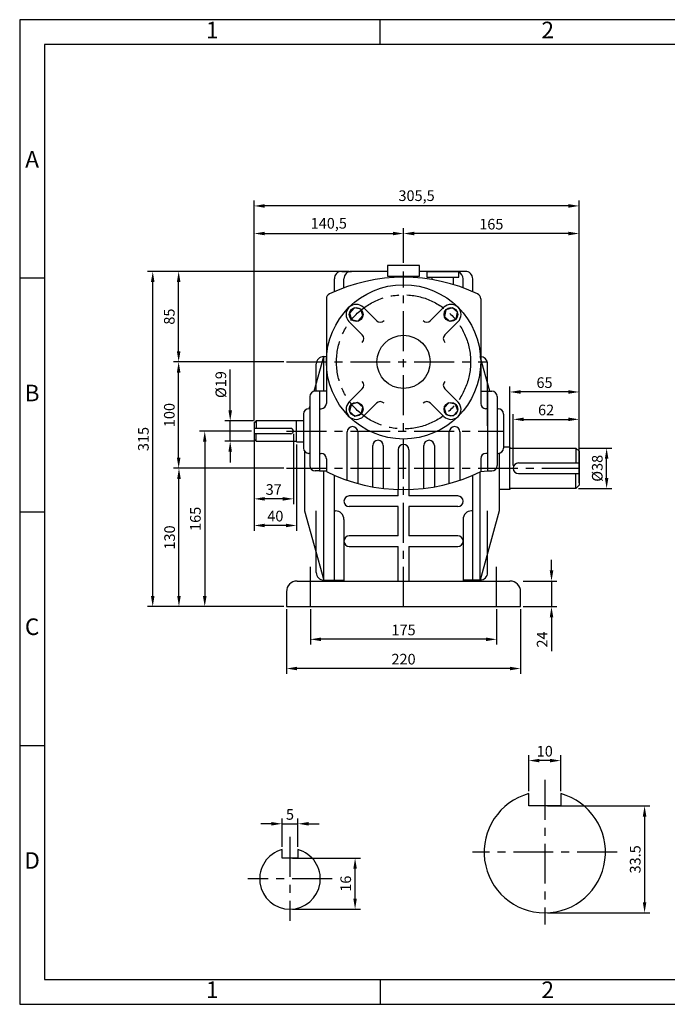
# Model space of a CAD drawing. Units: millimetres. Extents: x 0 to 1308, y 0 to 925.
# Drawn here: x 0 to 609, y 0 to 925 of the extents above; entities that cross this region are included whole.
import ezdxf

# ---------------------------------------------------------------- set-up
doc = ezdxf.new("R2010")
doc.units = ezdxf.units.MM
doc.header["$LTSCALE"] = 30
doc.linetypes.add('CENTER', pattern=[2, 1.25, -0.25, 0.25, -0.25])
doc.dimstyles.new('ISO-25', dxfattribs={"dimtxt": 2.5, "dimasz": 2.5, "dimexe": 1.25, "dimexo": 0.625, "dimtad": 1, "dimtxsty": 'Standard', "dimcen": 2.5, "dimadec": 0, "dimazin": 0, "dimtfac": 1, "dimtmove": 0, "dimatfit": 3, "dimfxl": 0, "dimarcsym": 0})

# ---------------------------------------------------------------- blocks, each defined once
blk = doc.blocks.new('*D1')
at = {"color": 0, "lineweight": -2}
for p, q in [((496, 186.42), (592.3, 186.42)), ((587.3, 176.42), (587.3, 95.92)), ((496, 85.92), (592.3, 85.92))]:
    blk.add_line(p, q, dxfattribs=at)
at = {"color": 0}
for points in [[(585.63, 176.42), (588.96, 176.42), (587.3, 186.42)], [(585.63, 95.92), (588.96, 95.92), (587.3, 85.92)]]:
    blk.add_solid(points, dxfattribs=at)
at = {"layer": 'Defpoints', "color": 0}
for p in [(493.5, 186.42), (493.5, 85.92), (587.3, 85.92)]:
    blk.add_point(p, dxfattribs=at)
at = {"color": 0, "insert": (579.8, 136.17), "char_height": 10, "attachment_point": 5, "rotation": 90}
blk.add_mtext('33.5', dxfattribs=at)
blk = doc.blocks.new('*D3')
at = {"color": 0, "lineweight": -2}
for p, q in [((478.5, 200.41), (478.5, 233.98)), ((508.5, 200.41), (508.5, 233.98)), ((498.5, 228.98), (488.5, 228.98))]:
    blk.add_line(p, q, dxfattribs=at)
at = {"color": 0}
for points in [[(488.5, 230.64), (488.5, 227.31), (478.5, 228.98)], [(498.5, 230.64), (498.5, 227.31), (508.5, 228.98)]]:
    blk.add_solid(points, dxfattribs=at)
at = {"layer": 'Defpoints', "color": 0}
for p in [(478.5, 228.98), (478.5, 197.91), (508.5, 197.91)]:
    blk.add_point(p, dxfattribs=at)
at = {"color": 0, "insert": (493.5, 236.48), "char_height": 10, "attachment_point": 5}
blk.add_mtext('10', dxfattribs=at)
blk = doc.blocks.new('*D4')
at = {"color": 0, "lineweight": -2}
for p, q in [((248.26, 503.61), (144.7, 503.61)), ((149.7, 383.61), (149.7, 493.61)), ((248.26, 373.61), (144.7, 373.61))]:
    blk.add_line(p, q, dxfattribs=at)
at = {"color": 0}
for points in [[(148.04, 493.61), (151.37, 493.61), (149.7, 503.61)], [(148.04, 383.61), (151.37, 383.61), (149.7, 373.61)]]:
    blk.add_solid(points, dxfattribs=at)
at = {"layer": 'Defpoints', "color": 0}
for p in [(149.7, 503.61), (250.76, 503.61), (250.76, 373.61)]:
    blk.add_point(p, dxfattribs=at)
at = {"color": 0, "insert": (142.2, 438.61), "char_height": 10, "attachment_point": 5, "rotation": 90}
blk.add_mtext('130', dxfattribs=at)
blk = doc.blocks.new('*D5')
at = {"color": 0, "lineweight": -2}
for p, q in [((248.26, 603.61), (144.41, 603.61)), ((149.41, 513.61), (149.41, 593.61)), ((248.26, 503.61), (144.41, 503.61))]:
    blk.add_line(p, q, dxfattribs=at)
at = {"color": 0}
for points in [[(147.74, 593.61), (151.08, 593.61), (149.41, 603.61)], [(147.74, 513.61), (151.08, 513.61), (149.41, 503.61)]]:
    blk.add_solid(points, dxfattribs=at)
at = {"layer": 'Defpoints', "color": 0}
for p in [(149.41, 603.61), (250.76, 603.61), (250.76, 503.61)]:
    blk.add_point(p, dxfattribs=at)
at = {"color": 0, "insert": (141.91, 553.61), "char_height": 10, "attachment_point": 5, "rotation": 90}
blk.add_mtext('100', dxfattribs=at)
blk = doc.blocks.new('*D6')
at = {"color": 0, "lineweight": -2}
for p, q in [((309.26, 688.61), (144.41, 688.61)), ((149.41, 613.61), (149.41, 678.61)), ((248.26, 603.61), (144.41, 603.61))]:
    blk.add_line(p, q, dxfattribs=at)
at = {"color": 0}
for points in [[(147.74, 678.61), (151.08, 678.61), (149.41, 688.61)], [(147.74, 613.61), (151.08, 613.61), (149.41, 603.61)]]:
    blk.add_solid(points, dxfattribs=at)
at = {"layer": 'Defpoints', "color": 0}
for p in [(149.41, 688.61), (311.76, 688.61), (250.76, 603.61)]:
    blk.add_point(p, dxfattribs=at)
at = {"color": 0, "insert": (141.91, 646.11), "char_height": 10, "attachment_point": 5, "rotation": 90}
blk.add_mtext('85', dxfattribs=at)
blk = doc.blocks.new('*D7')
at = {"color": 0, "lineweight": -2}
for p, q in [((309.26, 688.61), (120.05, 688.61)), ((125.05, 383.61), (125.05, 678.61)), ((248.26, 373.61), (120.05, 373.61))]:
    blk.add_line(p, q, dxfattribs=at)
at = {"color": 0}
for points in [[(123.38, 678.61), (126.72, 678.61), (125.05, 688.61)], [(123.38, 383.61), (126.72, 383.61), (125.05, 373.61)]]:
    blk.add_solid(points, dxfattribs=at)
at = {"layer": 'Defpoints', "color": 0}
for p in [(125.05, 688.61), (311.76, 688.61), (250.76, 373.61)]:
    blk.add_point(p, dxfattribs=at)
at = {"color": 0, "insert": (117.55, 531.11), "char_height": 10, "attachment_point": 5, "rotation": 90}
blk.add_mtext('315', dxfattribs=at)
blk = doc.blocks.new('*D8')
at = {"color": 0, "lineweight": -2}
for p, q in [((220.26, 548.61), (220.26, 755.12)), ((515.76, 750.12), (230.26, 750.12)), ((525.76, 522.11), (525.76, 755.12))]:
    blk.add_line(p, q, dxfattribs=at)
at = {"color": 0}
for points in [[(230.26, 751.79), (230.26, 748.45), (220.26, 750.12)], [(515.76, 751.79), (515.76, 748.45), (525.76, 750.12)]]:
    blk.add_solid(points, dxfattribs=at)
at = {"layer": 'Defpoints', "color": 0}
for p in [(220.26, 750.12), (220.26, 546.11), (525.76, 519.61)]:
    blk.add_point(p, dxfattribs=at)
at = {"color": 0, "insert": (373.01, 758.45), "char_height": 10, "attachment_point": 5}
blk.add_mtext('305,5', dxfattribs=at)
blk = doc.blocks.new('*D9')
at = {"color": 0, "lineweight": -2}
for p, q in [((273.26, 371.11), (273.26, 337.92)), ((448.26, 371.11), (448.26, 337.92)), ((438.26, 342.92), (283.26, 342.92))]:
    blk.add_line(p, q, dxfattribs=at)
at = {"color": 0}
for points in [[(283.26, 344.58), (283.26, 341.25), (273.26, 342.92)], [(438.26, 344.58), (438.26, 341.25), (448.26, 342.92)]]:
    blk.add_solid(points, dxfattribs=at)
at = {"layer": 'Defpoints', "color": 0}
for p in [(273.26, 373.61), (448.26, 373.61), (273.26, 342.92)]:
    blk.add_point(p, dxfattribs=at)
at = {"color": 0, "insert": (360.76, 350.42), "char_height": 10, "attachment_point": 5}
blk.add_mtext('175', dxfattribs=at)
blk = doc.blocks.new('*D10')
at = {"color": 0, "lineweight": -2}
for p, q in [((250.76, 371.11), (250.76, 310.49)), ((470.76, 371.11), (470.76, 310.49)), ((460.76, 315.49), (260.76, 315.49))]:
    blk.add_line(p, q, dxfattribs=at)
at = {"color": 0}
for points in [[(260.76, 317.16), (260.76, 313.83), (250.76, 315.49)], [(460.76, 317.16), (460.76, 313.83), (470.76, 315.49)]]:
    blk.add_solid(points, dxfattribs=at)
at = {"layer": 'Defpoints', "color": 0}
for p in [(250.76, 373.61), (470.76, 373.61), (250.76, 315.49)]:
    blk.add_point(p, dxfattribs=at)
at = {"color": 0, "insert": (360.76, 322.99), "char_height": 10, "attachment_point": 5}
blk.add_mtext('220', dxfattribs=at)
blk = doc.blocks.new('*D11')
at = {"color": 0, "lineweight": -2}
for p, q in [((499.84, 407.61), (499.84, 417.61)), ((473.26, 397.61), (504.84, 397.61)), ((499.84, 397.61), (499.84, 373.61)), ((473.26, 373.61), (504.84, 373.61)), ((499.84, 363.61), (499.84, 331.95))]:
    blk.add_line(p, q, dxfattribs=at)
at = {"color": 0}
for points in [[(498.18, 407.61), (501.51, 407.61), (499.84, 397.61)], [(498.18, 363.61), (501.51, 363.61), (499.84, 373.61)]]:
    blk.add_solid(points, dxfattribs=at)
at = {"layer": 'Defpoints', "color": 0}
for p in [(470.76, 397.61), (499.84, 397.61), (470.76, 373.61)]:
    blk.add_point(p, dxfattribs=at)
at = {"color": 0, "insert": (492.34, 342.78), "char_height": 10, "attachment_point": 5, "rotation": 90}
blk.add_mtext('24', dxfattribs=at)
blk = doc.blocks.new('*D12')
at = {"color": 0, "lineweight": -2}
for p, q in [((460.76, 486.11), (460.76, 580.33)), ((515.76, 575.33), (470.76, 575.33)), ((525.76, 490.11), (525.76, 580.33))]:
    blk.add_line(p, q, dxfattribs=at)
at = {"color": 0}
for points in [[(470.76, 577), (470.76, 573.66), (460.76, 575.33)], [(515.76, 577), (515.76, 573.66), (525.76, 575.33)]]:
    blk.add_solid(points, dxfattribs=at)
at = {"layer": 'Defpoints', "color": 0}
for p in [(460.76, 575.33), (460.76, 483.61), (525.76, 487.61)]:
    blk.add_point(p, dxfattribs=at)
at = {"color": 0, "insert": (493.26, 582.83), "char_height": 10, "attachment_point": 5}
blk.add_mtext('65', dxfattribs=at)
blk = doc.blocks.new('*D13')
at = {"color": 0, "lineweight": -2}
for p, q in [((463.76, 506.11), (463.76, 554.61)), ((473.76, 549.61), (515.76, 549.61)), ((525.76, 506.11), (525.76, 554.61))]:
    blk.add_line(p, q, dxfattribs=at)
at = {"color": 0}
for points in [[(473.76, 551.27), (473.76, 547.94), (463.76, 549.61)], [(515.76, 551.27), (515.76, 547.94), (525.76, 549.61)]]:
    blk.add_solid(points, dxfattribs=at)
at = {"layer": 'Defpoints', "color": 0}
for p in [(525.76, 549.61), (463.76, 503.61), (525.76, 503.61)]:
    blk.add_point(p, dxfattribs=at)
at = {"color": 0, "insert": (494.76, 557.11), "char_height": 10, "attachment_point": 5}
blk.add_mtext('62', dxfattribs=at)
blk = doc.blocks.new('*D14')
at = {"color": 0, "lineweight": -2}
for p, q in [((525.26, 522.61), (556.64, 522.61)), ((551.64, 494.61), (551.64, 512.61)), ((525.26, 484.61), (556.64, 484.61))]:
    blk.add_line(p, q, dxfattribs=at)
at = {"color": 0}
for points in [[(549.98, 512.61), (553.31, 512.61), (551.64, 522.61)], [(549.98, 494.61), (553.31, 494.61), (551.64, 484.61)]]:
    blk.add_solid(points, dxfattribs=at)
at = {"layer": 'Defpoints', "color": 0}
for p in [(522.76, 522.61), (551.64, 522.61), (522.76, 484.61)]:
    blk.add_point(p, dxfattribs=at)
at = {"color": 0, "insert": (544.14, 503.61), "char_height": 10, "attachment_point": 5, "rotation": 90}
blk.add_mtext('%%c38', dxfattribs=at)
blk = doc.blocks.new('*D15')
at = {"color": 0, "lineweight": -2}
for p, q in [((220.26, 528.61), (220.26, 444.89)), ((260.26, 526.11), (260.26, 444.89)), ((250.26, 449.89), (230.26, 449.89))]:
    blk.add_line(p, q, dxfattribs=at)
at = {"color": 0}
for points in [[(230.26, 451.55), (230.26, 448.22), (220.26, 449.89)], [(250.26, 451.55), (250.26, 448.22), (260.26, 449.89)]]:
    blk.add_solid(points, dxfattribs=at)
at = {"layer": 'Defpoints', "color": 0}
for p in [(220.26, 531.11), (260.26, 528.61), (220.26, 449.89)]:
    blk.add_point(p, dxfattribs=at)
at = {"color": 0, "insert": (240.26, 457.39), "char_height": 10, "attachment_point": 5}
blk.add_mtext('40', dxfattribs=at)
blk = doc.blocks.new('*D16')
at = {"color": 0, "lineweight": -2}
for p, q in [((220.26, 536.11), (220.26, 469.9)), ((257.26, 536.11), (257.26, 469.9)), ((247.26, 474.9), (230.26, 474.9))]:
    blk.add_line(p, q, dxfattribs=at)
at = {"color": 0}
for points in [[(230.26, 476.57), (230.26, 473.24), (220.26, 474.9)], [(247.26, 476.57), (247.26, 473.24), (257.26, 474.9)]]:
    blk.add_solid(points, dxfattribs=at)
at = {"layer": 'Defpoints', "color": 0}
for p in [(220.26, 538.61), (257.26, 538.61), (220.26, 474.9)]:
    blk.add_point(p, dxfattribs=at)
at = {"color": 0, "insert": (238.76, 482.4), "char_height": 10, "attachment_point": 5}
blk.add_mtext('37', dxfattribs=at)
blk = doc.blocks.new('*D17')
at = {"color": 0, "lineweight": -2}
for p, q in [((197.86, 558.11), (197.86, 596.45)), ((219.76, 548.11), (192.86, 548.11)), ((197.86, 529.11), (197.86, 548.11)), ((219.76, 529.11), (192.86, 529.11)), ((197.86, 519.11), (197.86, 509.11))]:
    blk.add_line(p, q, dxfattribs=at)
at = {"color": 0}
for points in [[(196.2, 558.11), (199.53, 558.11), (197.86, 548.11)], [(196.2, 519.11), (199.53, 519.11), (197.86, 529.11)]]:
    blk.add_solid(points, dxfattribs=at)
at = {"layer": 'Defpoints', "color": 0}
for p in [(197.86, 548.11), (222.26, 548.11), (222.26, 529.11)]:
    blk.add_point(p, dxfattribs=at)
at = {"color": 0, "insert": (190.36, 582.28), "char_height": 10, "attachment_point": 5, "rotation": 90}
blk.add_mtext('%%c19', dxfattribs=at)
blk = doc.blocks.new('*D18')
at = {"color": 0, "lineweight": -2}
for p, q in [((236.54, 169.61), (226.54, 169.61)), ((246.54, 147.82), (246.54, 174.61)), ((246.54, 169.61), (261.54, 169.61)), ((261.54, 147.82), (261.54, 174.61)), ((271.54, 169.61), (281.54, 169.61))]:
    blk.add_line(p, q, dxfattribs=at)
at = {"color": 0}
for points in [[(236.54, 171.28), (236.54, 167.95), (246.54, 169.61)], [(271.54, 171.28), (271.54, 167.95), (261.54, 169.61)]]:
    blk.add_solid(points, dxfattribs=at)
at = {"layer": 'Defpoints', "color": 0}
for p in [(261.54, 169.61), (246.54, 145.32), (261.54, 145.32)]:
    blk.add_point(p, dxfattribs=at)
at = {"color": 0, "insert": (254.04, 177.11), "char_height": 10, "attachment_point": 5}
blk.add_mtext('5', dxfattribs=at)
blk = doc.blocks.new('*D19')
at = {"color": 0, "lineweight": -2}
for p, q in [((256.54, 137.32), (320.21, 137.32)), ((315.21, 99.32), (315.21, 127.32)), ((256.54, 89.32), (320.21, 89.32))]:
    blk.add_line(p, q, dxfattribs=at)
at = {"color": 0}
for points in [[(313.54, 127.32), (316.88, 127.32), (315.21, 137.32)], [(313.54, 99.32), (316.88, 99.32), (315.21, 89.32)]]:
    blk.add_solid(points, dxfattribs=at)
at = {"layer": 'Defpoints', "color": 0}
for p in [(254.04, 137.32), (315.21, 137.32), (254.04, 89.32)]:
    blk.add_point(p, dxfattribs=at)
at = {"color": 0, "insert": (307.71, 113.32), "char_height": 10, "attachment_point": 5, "rotation": 90}
blk.add_mtext('16', dxfattribs=at)
blk = doc.blocks.new('*D25')
at = {"color": 0, "lineweight": -2}
for p, q in [((360.76, 696.65), (360.76, 729.19)), ((515.76, 724.19), (370.76, 724.19)), ((525.76, 555.86), (525.76, 729.19))]:
    blk.add_line(p, q, dxfattribs=at)
at = {"color": 0}
for points in [[(370.76, 725.85), (370.76, 722.52), (360.76, 724.19)], [(515.76, 725.85), (515.76, 722.52), (525.76, 724.19)]]:
    blk.add_solid(points, dxfattribs=at)
at = {"layer": 'Defpoints', "color": 0}
for p in [(360.76, 724.19), (360.76, 694.15), (525.76, 553.36)]:
    blk.add_point(p, dxfattribs=at)
at = {"color": 0, "insert": (443.26, 731.69), "char_height": 10, "attachment_point": 5}
blk.add_mtext('165', dxfattribs=at)
blk = doc.blocks.new('*D26')
at = {"color": 0, "lineweight": -2}
for p, q in [((220.26, 550.49), (220.26, 729.19)), ((230.26, 724.19), (350.76, 724.19)), ((360.76, 698.52), (360.76, 729.19))]:
    blk.add_line(p, q, dxfattribs=at)
at = {"color": 0}
for points in [[(230.26, 725.85), (230.26, 722.52), (220.26, 724.19)], [(350.76, 725.85), (350.76, 722.52), (360.76, 724.19)]]:
    blk.add_solid(points, dxfattribs=at)
at = {"layer": 'Defpoints', "color": 0}
for p in [(360.76, 724.19), (360.76, 696.02), (220.26, 547.99)]:
    blk.add_point(p, dxfattribs=at)
at = {"color": 0, "insert": (290.51, 732.52), "char_height": 10, "attachment_point": 5}
blk.add_mtext('140,5', dxfattribs=at)
blk = doc.blocks.new('*D31')
at = {"color": 0, "lineweight": -2}
for p, q in [((217.76, 538.61), (168.93, 538.61)), ((173.93, 528.61), (173.93, 383.61)), ((217.76, 373.61), (168.93, 373.61))]:
    blk.add_line(p, q, dxfattribs=at)
at = {"color": 0}
for points in [[(172.26, 528.61), (175.6, 528.61), (173.93, 538.61)], [(172.26, 383.61), (175.6, 383.61), (173.93, 373.61)]]:
    blk.add_solid(points, dxfattribs=at)
at = {"layer": 'Defpoints', "color": 0}
for p in [(220.26, 538.61), (173.93, 373.61), (220.26, 373.61)]:
    blk.add_point(p, dxfattribs=at)
at = {"color": 0, "insert": (166.43, 456.11), "char_height": 10, "attachment_point": 5, "rotation": 90}
blk.add_mtext('165', dxfattribs=at)

msp = doc.modelspace()

# ---------------------------------------------------------------- linework, layer by layer
for p, q in [((338.638, 901.737), (338.638, 925.078)), ((375.759, 694.146), (345.759, 694.146)), ((345.759, 694.146), (345.759, 684.146)), ((375.759, 684.146), (375.759, 694.146)), ((302.759, 688.613), (311.759, 688.613)), ((345.759, 688.613), (311.759, 688.613)), ((409.759, 688.613), (375.759, 688.613)), ((412.759, 688.113), (382.759, 688.113)), ((382.759, 688.113), (382.759, 683.113)), ((418.759, 688.613), (409.759, 688.613)), ((412.759, 683.113), (412.759, 688.113)), ((23.341, 682.138), (0, 682.138)), ((295.759, 669.547), (295.759, 681.613)), ((304.759, 673.159), (304.759, 681.613)), ((345.759, 684.146), (360.759, 684.146)), ((350.759, 684.146), (350.759, 682.805)), ((360.759, 684.146), (375.759, 684.146)), ((370.759, 684.146), (370.759, 682.805)), ((382.759, 683.113), (412.759, 683.113)), ((387.759, 680.854), (387.759, 683.113)), ((407.759, 676.168), (407.759, 683.113)), ((416.759, 673.159), (416.759, 681.613)), ((425.759, 669.547), (425.759, 681.613)), ((288.259, 662.916), (288.259, 564.613)), ((433.259, 662.916), (433.259, 564.613)), ((322.928, 654.878), (335.37, 642.436)), ((398.589, 654.878), (386.17, 642.46)), ((309.493, 641.443), (321.912, 629.025)), ((412.024, 641.443), (399.582, 629.001)), ((276.729, 576.006), (285.759, 608.613)), ((278.759, 576.113), (278.759, 601.613)), ((285.759, 608.613), (288.259, 608.613)), ((285.759, 576.113), (285.759, 608.613)), ((441.759, 576.113), (432.759, 608.613)), ((439.759, 543.613), (439.759, 601.613)), ((288.259, 576.113), (277.759, 576.113)), ((281.759, 576.113), (281.759, 501.113)), ((309.493, 565.783), (321.935, 578.225)), ((412.024, 565.783), (399.605, 578.202)), ((433.259, 576.113), (443.759, 576.113)), ((439.759, 576.113), (439.759, 501.113)), ((272.759, 571.113), (272.759, 506.113)), ((322.928, 552.348), (335.347, 564.767)), ((398.589, 552.348), (386.147, 564.79)), ((448.759, 571.113), (448.759, 506.113)), ((272.759, 559.613), (271.759, 559.613)), ((272.189, 559.613), (272.759, 561.669)), ((281.759, 559.613), (283.259, 559.613)), ((439.759, 559.613), (438.259, 559.613)), ((448.759, 559.613), (449.759, 559.613)), ((220.259, 546.113), (222.259, 548.113)), ((220.259, 546.113), (220.259, 531.113)), ((260.259, 548.113), (222.259, 548.113)), ((222.259, 548.113), (222.259, 541.113)), ((260.259, 548.613), (266.759, 548.613)), ((260.259, 548.613), (260.259, 548.113)), ((260.259, 529.113), (260.259, 548.113)), ((266.759, 554.613), (266.759, 522.613)), ((454.759, 554.613), (454.759, 522.613)), ((254.759, 541.113), (220.259, 541.113)), ((307.759, 492.499), (307.759, 537.767)), ((317.759, 537.767), (317.759, 489.406)), ((403.759, 489.406), (403.759, 537.767)), ((413.759, 537.767), (413.759, 492.499)), ((254.759, 536.113), (220.259, 536.113)), ((222.259, 529.113), (220.259, 531.113)), ((222.259, 529.113), (222.259, 536.113)), ((222.259, 529.113), (260.259, 529.113)), ((260.259, 528.613), (260.259, 529.113)), ((260.259, 528.613), (266.759, 528.613)), ((267.759, 519.613), (267.759, 463.613)), ((331.759, 486.222), (331.759, 524.923)), ((341.759, 524.923), (341.759, 484.728)), ((355.759, 521.113), (355.759, 483.69)), ((365.759, 521.113), (365.759, 483.69)), ((379.759, 484.728), (379.759, 524.923)), ((389.759, 524.923), (389.759, 486.222)), ((460.759, 523.613), (454.759, 523.613)), ((460.759, 523.613), (460.759, 523.613)), ((460.759, 523.613), (460.759, 522.613)), ((460.759, 484.613), (460.759, 522.613)), ((460.759, 522.613), (522.759, 522.613)), ((525.759, 519.613), (522.759, 522.613)), ((522.759, 522.613), (522.759, 508.613)), ((525.759, 519.613), (525.759, 487.613)), ((272.759, 517.613), (271.759, 517.613)), ((281.759, 517.613), (283.259, 517.613)), ((288.259, 512.613), (288.259, 501.113)), ((433.259, 512.613), (433.259, 500.683)), ((439.759, 517.613), (438.259, 517.613)), ((448.759, 517.613), (449.759, 517.613)), ((450.759, 517.714), (450.759, 463.613)), ((281.759, 501.113), (277.759, 501.113)), ((281.759, 501.113), (288.259, 501.113)), ((285.759, 398.613), (285.759, 501.113)), ((288.259, 501.113), (288.259, 500.683)), ((432.759, 398.613), (432.759, 500.435)), ((433.259, 500.683), (439.759, 501.113)), ((439.759, 501.113), (443.759, 501.113)), ((468.759, 508.613), (525.759, 508.613)), ((295.759, 397.613), (295.759, 497.18)), ((425.759, 397.613), (425.759, 497.18)), ((468.759, 498.613), (525.759, 498.613)), ((522.759, 484.613), (522.759, 498.613)), ((355.759, 477.613), (355.759, 483.69)), ((365.759, 483.69), (365.759, 477.613)), ((460.759, 483.613), (450.759, 483.613)), ((522.759, 484.613), (460.759, 484.613)), ((460.759, 484.613), (460.759, 483.613)), ((525.759, 487.613), (522.759, 484.613)), ((355.759, 477.613), (309.759, 477.613)), ((411.759, 477.613), (365.759, 477.613)), ((267.759, 463.613), (285.759, 398.613)), ((278.759, 405.613), (278.759, 463.613)), ((295.759, 463.613), (296.759, 463.613)), ((355.759, 467.613), (309.759, 467.613)), ((355.759, 440.113), (355.759, 467.613)), ((411.759, 467.613), (365.759, 467.613)), ((365.759, 467.613), (365.759, 440.113)), ((425.759, 463.613), (424.759, 463.613)), ((450.759, 463.613), (432.759, 398.613)), ((439.759, 405.613), (439.759, 463.613)), ((23.341, 462.539), (0, 462.539)), ((304.759, 455.613), (304.759, 397.613)), ((416.759, 455.613), (416.759, 397.613)), ((355.759, 440.113), (309.759, 440.113)), ((411.759, 440.113), (365.759, 440.113)), ((309.759, 430.113), (355.759, 430.113)), ((355.759, 397.613), (355.759, 430.113)), ((365.759, 430.113), (411.759, 430.113)), ((365.759, 430.113), (365.759, 397.613)), ((285.759, 398.613), (304.759, 398.613)), ((432.759, 398.613), (416.759, 398.613)), ((260.759, 397.613), (460.759, 397.613)), ((250.759, 387.613), (250.759, 373.613)), ((470.759, 373.613), (470.759, 387.613)), ((250.759, 373.613), (470.759, 373.613)), ((23.341, 242.94), (0, 242.94)), ((478.501, 186.424), (478.501, 197.915)), ((508.501, 197.915), (508.501, 186.424)), ((508.501, 186.424), (478.501, 186.424)), ((246.538, 137.32), (246.538, 145.316)), ((261.538, 145.316), (261.538, 137.32)), ((261.538, 137.32), (246.538, 137.32)), ((338.638, 23.341), (338.638, 0))]:
    msp.add_line(p, q)
at = {"linetype": 'CENTER'}
for p, q in [((360.759, 373.613), (360.759, 688.613)), ((250.759, 603.613), (439.467, 603.613)), ((250.759, 538.613), (454.759, 538.613)), ((250.759, 503.613), (525.759, 503.613)), ((273.259, 373.613), (273.259, 414.208)), ((448.259, 373.613), (448.259, 414.208)), ((493.501, 210.924), (493.501, 74.924)), ((254.038, 157.32), (254.038, 78.32)), ((561.501, 142.924), (425.501, 142.924)), ((293.538, 117.82), (214.538, 117.82))]:
    msp.add_line(p, q, dxfattribs=at)
for points in [[(0, 0), (1307.9, 0), (1307.9, 925.1), (0, 925.1)], [(23.341, 23.341), (1284.528, 23.341), (1284.528, 901.737), (23.341, 901.737)], [(311.858, 643.334), (318.215, 641.978), (322.568, 646.805), (320.564, 652.988), (314.207, 654.344), (309.854, 649.517)], [(400.479, 652.514), (399.123, 646.157), (403.95, 641.804), (410.134, 643.808), (411.49, 650.165), (406.663, 654.518)], [(321.038, 554.713), (322.394, 561.069), (317.567, 565.422), (311.384, 563.418), (310.028, 557.062), (314.855, 552.709)], [(409.659, 563.893), (403.302, 565.249), (398.949, 560.422), (400.953, 554.238), (407.31, 552.882), (411.663, 557.709)]]:
    msp.add_lwpolyline(points, close=True)
for centre, radius in [((360.759, 603.613), 72.5), ((316.211, 648.161), 6.5), ((405.306, 648.161), 6.5), ((360.759, 603.613), 25), ((316.211, 559.065), 6.5), ((405.306, 559.065), 6.5)]:
    msp.add_circle(centre, radius)
msp.add_circle((360.759, 603.613), 63, dxfattribs=at)
for centre, radius, start, end in [((302.759, 681.613), 7, 90, 180), ((311.759, 681.613), 7, 90, 180), ((409.759, 681.613), 7, 68.213211, 90), ((409.759, 681.613), 7, 0, 64.623066), ((418.759, 681.613), 7, 0, 90), ((360.759, 520.613), 162.5, 64.623066, 115.376934), ((293.259, 662.916), 5, 115.376934, 180), ((428.259, 662.916), 5, 0, 64.623066), ((316.211, 648.161), 9.5, 45, 225), ((405.306, 648.161), 9.5, 315, 135), ((338.906, 645.972), 5, 225, 315), ((382.635, 645.995), 5, 225, 315), ((318.377, 625.489), 5, 315, 45), ((403.117, 625.466), 5, 135, 225), ((285.759, 601.613), 7, 90, 180), ((432.759, 601.613), 7, 0, 90), ((318.4, 581.761), 5, 315, 45), ((403.141, 581.737), 5, 135, 225), ((277.759, 571.113), 5, 90, 180), ((443.759, 571.113), 5, 0, 90), ((283.259, 564.613), 5, 270, 0), ((316.211, 559.065), 9.5, 135, 315), ((338.883, 561.231), 5, 45, 135), ((382.611, 561.254), 5, 45, 135), ((405.306, 559.065), 9.5, 225, 45), ((438.259, 564.613), 5, 180, 270), ((271.759, 554.613), 5, 90, 180), ((449.759, 554.613), 5, 0, 90), ((254.759, 538.613), 2.5, 270, 90), ((312.759, 537.767), 5, 0, 180), ((408.759, 537.767), 5, 0, 180), ((336.759, 524.923), 5, 0, 180), ((384.759, 524.923), 5, 0, 180), ((271.759, 522.613), 5, 180, 270), ((360.759, 521.113), 5, 0, 180), ((449.759, 522.613), 5, 270, 0), ((283.259, 512.613), 5, 0, 90), ((438.259, 512.613), 5, 90, 180), ((277.759, 506.113), 5, 180, 270), ((360.759, 646.113), 162.5, 243.502815, 296.497185), ((443.759, 506.113), 5, 270, 0), ((468.759, 503.613), 5, 90, 270), ((309.759, 472.613), 5, 90, 270), ((411.759, 472.613), 5, 270, 90), ((296.759, 455.613), 8, 0, 90), ((424.759, 455.613), 8, 90, 180), ((309.759, 435.113), 5, 90, 270), ((411.759, 435.113), 5, 270, 90), ((285.759, 405.613), 7, 180, 270), ((432.759, 405.613), 7, 270, 0), ((260.759, 387.613), 10, 90, 180), ((460.759, 387.613), 10, 0, 90), ((493.501, 142.924), 57, 105.257523, 74.742477), ((254.038, 117.82), 28.5, 105.257523, 74.742477)]:
    msp.add_arc(centre, radius, start, end)

# ---------------------------------------------------------------- texts
at = {"char_height": 15.561, "attachment_point": 5}
for s, insert, width in [('1', (180.989, 913.407), 315.29666), ('2', (496.286, 913.407), 315.29666), ('A', (11.67, 791.937), 23.3409), ('B', (11.67, 572.338), 23.3409), ('C', (11.67, 352.739), 23.3409), ('D', (11.67, 133.14), 23.3409), ('1', (180.989, 11.67), 315.29666), ('2', (496.286, 11.67), 315.29666)]:
    msp.add_mtext(s, dxfattribs=dict(at, insert=insert, width=width))

# ---------------------------------------------------------------- dimensions: what is measured, and where the dimension line sits
for base, p1, p2, picture, middle in [((220.259, 750.12), (525.759, 519.613), (220.259, 546.113), '*D8', (373.009, 758.453)), ((360.759, 724.186), (220.259, 547.988), (360.759, 696.021), '*D26', (290.509, 732.519)), ((360.759, 724.186), (525.759, 553.358), (360.759, 694.146), '*D25', (443.259, 731.686)), ((460.759, 575.33), (525.759, 487.613), (460.759, 483.613), '*D12', (493.259, 582.83)), ((525.759, 549.608), (463.759, 503.613), (525.759, 503.613), '*D13', (494.759, 557.108)), ((220.259, 474.902), (257.259, 538.613), (220.259, 538.613), '*D16', (238.759, 482.402)), ((220.259, 449.886), (260.259, 528.613), (220.259, 531.113), '*D15', (240.259, 457.386)), ((250.759, 315.494), (470.759, 373.613), (250.759, 373.613), '*D10', (360.759, 322.994)), ((273.259, 342.918), (448.259, 373.613), (273.259, 373.613), '*D9', (360.759, 350.418))]:
    dim = msp.add_linear_dim(base=base, p1=p1, p2=p2, dimstyle='ISO-25', override={"dimscale": 4, "dimfrac": 2})
    dim.commit()
    dim.dimension.update_dxf_attribs({"geometry": picture, "text_midpoint": middle})
for base, p1, p2, picture, middle in [((125.049, 688.613), (250.759, 373.613), (311.759, 688.613), '*D7', (117.549, 531.113)), ((149.411, 688.613), (250.759, 603.613), (311.759, 688.613), '*D6', (141.911, 646.113)), ((149.411, 603.613), (250.759, 503.613), (250.759, 603.613), '*D5', (141.911, 553.613)), ((173.93, 373.613), (220.259, 538.613), (220.259, 373.613), '*D31', (166.43, 456.113)), ((149.704, 503.613), (250.759, 373.613), (250.759, 503.613), '*D4', (142.204, 438.613))]:
    dim = msp.add_linear_dim(base=base, p1=p1, p2=p2, angle=90, dimstyle='ISO-25', override={"dimscale": 4, "dimfrac": 2})
    dim.commit()
    dim.dimension.update_dxf_attribs({"geometry": picture, "text_midpoint": middle})
for base, p1, p2, text, picture, middle in [((197.864, 548.113), (222.259, 529.113), (222.259, 548.113), '%%c<>', '*D17', (190.364, 582.28)), ((551.642, 522.613), (522.759, 484.613), (522.759, 522.613), '%%c<>', '*D14', (544.142, 503.613)), ((587.296, 85.924), (493.501, 186.424), (493.501, 85.924), '33.5', '*D1', (579.796, 136.174)), ((315.211, 137.32), (254.038, 89.32), (254.038, 137.32), '16', '*D19', (307.711, 113.32))]:
    dim = msp.add_linear_dim(base=base, p1=p1, p2=p2, angle=90, text=text, dimstyle='ISO-25', override={"dimscale": 4, "dimfrac": 2})
    dim.commit()
    dim.dimension.update_dxf_attribs({"geometry": picture, "text_midpoint": middle})
dim = msp.add_linear_dim(base=(499.842, 397.613), p1=(470.759, 373.613), p2=(470.759, 397.613), angle=90, dimstyle='ISO-25', override={"dimscale": 4, "dimfrac": 2})
dim.commit()
dim.dimension.update_dxf_attribs({"geometry": '*D11', "text_midpoint": (499.842, 342.78), "dimtype": 160})
for base, p1, p2, text, picture, middle in [((478.501, 228.975), (508.501, 197.915), (478.501, 197.915), '10', '*D3', (493.501, 236.475)), ((261.538, 169.612), (246.538, 145.316), (261.538, 145.316), '5', '*D18', (254.038, 177.112))]:
    dim = msp.add_linear_dim(base=base, p1=p1, p2=p2, text=text, dimstyle='ISO-25', override={"dimscale": 4, "dimfrac": 2})
    dim.commit()
    dim.dimension.update_dxf_attribs({"geometry": picture, "text_midpoint": middle})

doc.saveas('drawing.dxf')
